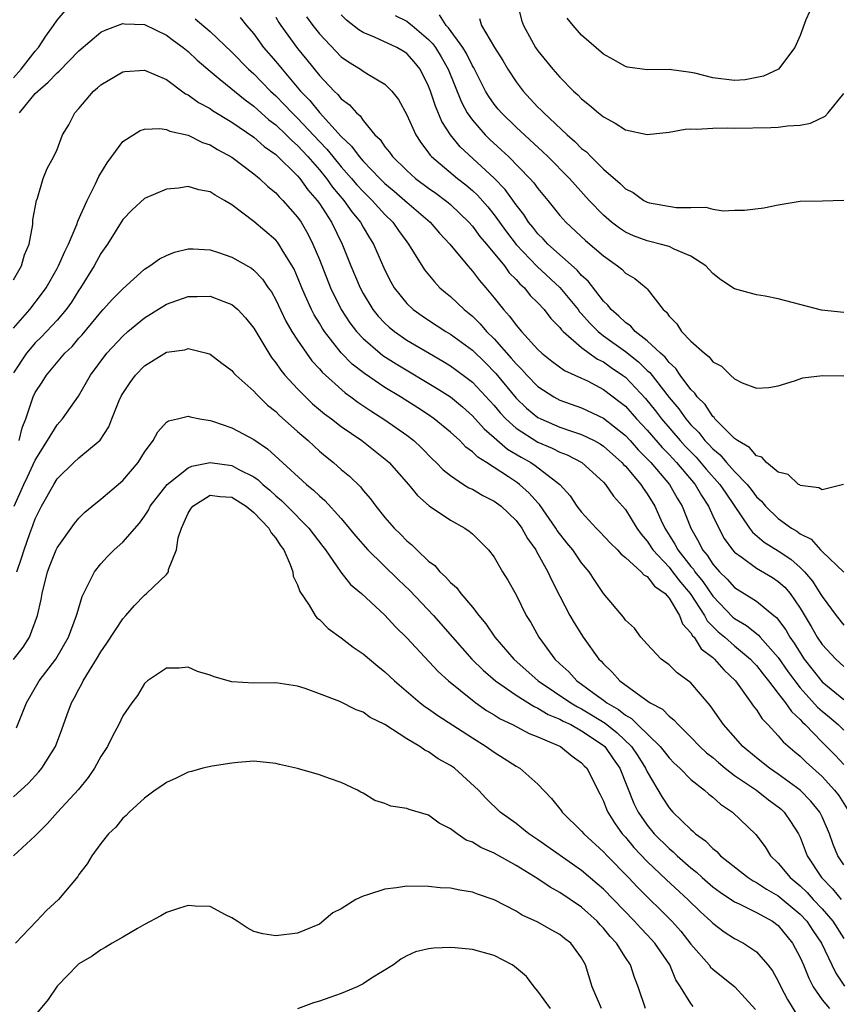
# Model space of a CAD drawing. Units: inches. Extents: x 2520000 to 2523000, y 1542000 to 1545000.
# Drawn here: x 2521088 to 2521163, y 1543357 to 1543448 of the extents above; entities that cross this region are included whole.
import ezdxf

# ---------------------------------------------------------------- set-up
doc = ezdxf.new("R2010")
doc.units = ezdxf.units.IN
doc.header["$MEASUREMENT"] = 0
doc.layers.add('LD25201542_2ft', color=254, linetype='Continuous')

msp = doc.modelspace()

# ---------------------------------------------------------------- linework, layer by layer
at = {"layer": 'LD25201542_2ft'}
for points, elevation in [([(2521087, 1543442.221), (2521087.703, 1543443), (2521089, 1543444.657), (2521089.305, 1543445), (2521089.974, 1543446.026), (2521090.672, 1543447), (2521091, 1543447.504), (2521092.27, 1543449)], 7538), ([(2521133.127, 1543449), (2521133.504, 1543447.504), (2521133.673, 1543447), (2521134.792, 1543445), (2521135, 1543444.693), (2521136.362, 1543443), (2521137, 1543442.272), (2521138.269, 1543441), (2521138.661, 1543440.661), (2521139, 1543440.295), (2521139.726, 1543439.726), (2521140.555, 1543439), (2521141, 1543438.632), (2521142.078, 1543438.078), (2521143, 1543437.458), (2521145, 1543437.015), (2521147, 1543437.244), (2521148.49, 1543437.51), (2521149, 1543437.543), (2521149.516, 1543437.516), (2521151, 1543437.612), (2521152.361, 1543437.639), (2521153, 1543437.617), (2521156.328, 1543437.672), (2521157, 1543437.713), (2521157.833, 1543437.834), (2521159, 1543437.895), (2521159.936, 1543438.064), (2521161.291, 1543438.709), (2521161.548, 1543439), (2521163, 1543440.774)], 7522), ([(2521160.174, 1543449), (2521159.519, 1543447.519), (2521159, 1543446.102), (2521158.526, 1543445), (2521157.001, 1543443), (2521155.642, 1543442.358), (2521153.952, 1543442.048), (2521153, 1543441.986), (2521151, 1543442.217), (2521149.358, 1543442.642), (2521149, 1543442.715), (2521147.015, 1543442.985), (2521145, 1543442.953), (2521143.202, 1543443.202), (2521143, 1543443.252), (2521141.892, 1543443.892), (2521141, 1543444.382), (2521139, 1543446.111), (2521138.216, 1543447), (2521137.672, 1543447.672)], 7520), ([(2521103.622, 1543447.622), (2521105, 1543446.446), (2521107, 1543444.555), (2521108.517, 1543443), (2521109, 1543442.573), (2521110.533, 1543441), (2521111, 1543440.575), (2521111.785, 1543439.785), (2521112.505, 1543439), (2521113, 1543438.527), (2521115, 1543436.391), (2521115.687, 1543435.687), (2521116.218, 1543435), (2521117, 1543434.055), (2521117.944, 1543433), (2521118.426, 1543432.426), (2521119, 1543431.804), (2521119.826, 1543431), (2521121, 1543429.691), (2521121.716, 1543429), (2521122.239, 1543428.239), (2521123, 1543427.193), (2521123.157, 1543427), (2521124.633, 1543424.633), (2521125.527, 1543423.527), (2521126.037, 1543423), (2521126.55, 1543422.55), (2521127, 1543422.188), (2521128.237, 1543421), (2521129, 1543420.386), (2521129.706, 1543419.706), (2521130.303, 1543419), (2521131, 1543418.317), (2521132.565, 1543416.566), (2521133, 1543416.027), (2521133.521, 1543415.521), (2521133.975, 1543415), (2521135, 1543413.944), (2521136.467, 1543413), (2521137, 1543412.714), (2521139, 1543411.991), (2521141, 1543411.054), (2521143, 1543409.485), (2521143.45, 1543409), (2521144.174, 1543408.174), (2521145, 1543407.348), (2521145.319, 1543407), (2521147.028, 1543405), (2521147.743, 1543403.743), (2521148.201, 1543403), (2521148.985, 1543401), (2521149.715, 1543399.715), (2521150.063, 1543399), (2521150.502, 1543398.503), (2521151, 1543397.701), (2521151.616, 1543397), (2521152.318, 1543396.319), (2521153, 1543395.541), (2521155, 1543394.303), (2521156.578, 1543393), (2521156.819, 1543392.819), (2521157.681, 1543391.681), (2521158.066, 1543391), (2521158.462, 1543390.462), (2521159, 1543389.568), (2521159.38, 1543389), (2521161, 1543386.93), (2521163, 1543385.308)], 7538), ([(2521107.753, 1543447.753), (2521108.332, 1543447), (2521109, 1543446.231), (2521109.901, 1543445), (2521111, 1543443.723), (2521111.583, 1543443), (2521113.281, 1543441), (2521114.138, 1543440.138), (2521115, 1543439.043), (2521117, 1543436.84), (2521117.951, 1543435.951), (2521118.63, 1543435), (2521119, 1543434.584), (2521120.542, 1543433), (2521121, 1543432.554), (2521121.845, 1543431.845), (2521122.827, 1543431), (2521123, 1543430.833), (2521125.147, 1543429), (2521125.999, 1543427.999), (2521126.943, 1543427), (2521128.579, 1543425), (2521129, 1543424.524), (2521129.649, 1543423.649), (2521130.224, 1543423), (2521131, 1543422.067), (2521131.846, 1543421), (2521132.409, 1543420.409), (2521133, 1543419.571), (2521133.489, 1543419), (2521135, 1543417.345), (2521135.365, 1543417), (2521136.275, 1543416.275), (2521137.434, 1543415.434), (2521139, 1543414.728), (2521139.539, 1543414.462), (2521141, 1543413.691), (2521142.534, 1543412.534), (2521143, 1543412.157), (2521144.034, 1543411), (2521145, 1543409.96), (2521146.363, 1543408.363), (2521147, 1543407.721), (2521147.668, 1543407), (2521149.383, 1543405), (2521149.969, 1543403.969), (2521150.619, 1543403), (2521151, 1543402.127), (2521151.545, 1543401), (2521152.054, 1543400.054), (2521152.814, 1543399), (2521153, 1543398.788), (2521153.702, 1543398.298), (2521155, 1543397.332), (2521156.47, 1543396.469), (2521157, 1543396.118), (2521157.581, 1543395.581), (2521158.069, 1543395), (2521159, 1543393.653), (2521159.994, 1543391.994), (2521160.567, 1543391), (2521161, 1543390.348), (2521162.259, 1543389), (2521163, 1543388.331)], 7536), ([(2521111, 1543447.77), (2521111.278, 1543447.279), (2521111.46, 1543447), (2521113, 1543444.901), (2521113.863, 1543443.863), (2521115, 1543442.444), (2521116.361, 1543441), (2521116.696, 1543440.696), (2521117, 1543440.306), (2521117.754, 1543439.754), (2521118.386, 1543439), (2521118.724, 1543438.724), (2521119, 1543438.312), (2521120.085, 1543437), (2521120.557, 1543436.557), (2521121, 1543435.902), (2521121.418, 1543435.418), (2521121.692, 1543435), (2521123, 1543433.719), (2521123.79, 1543433), (2521125, 1543432.105), (2521125.653, 1543431.653), (2521126.544, 1543431), (2521126.796, 1543430.796), (2521127, 1543430.62), (2521128.69, 1543429), (2521129, 1543428.651), (2521129.699, 1543427.699), (2521130.294, 1543427), (2521131.935, 1543425), (2521132.377, 1543424.377), (2521133, 1543423.763), (2521133.351, 1543423.351), (2521133.761, 1543423), (2521134.304, 1543422.304), (2521135, 1543421.623), (2521135.565, 1543421), (2521136.184, 1543420.184), (2521137, 1543419.363), (2521137.151, 1543419.151), (2521137.302, 1543419), (2521139, 1543417.521), (2521139.703, 1543417), (2521140.46, 1543416.46), (2521141, 1543416.205), (2521141.705, 1543415.705), (2521142.748, 1543415), (2521143, 1543414.809), (2521144.852, 1543412.852), (2521145.745, 1543411.745), (2521146.305, 1543411), (2521148.021, 1543409), (2521148.484, 1543408.484), (2521149.474, 1543407.473), (2521150.401, 1543406.402), (2521151.654, 1543405), (2521152.182, 1543404.182), (2521154.35, 1543401), (2521154.623, 1543400.622), (2521155.717, 1543399.717), (2521157, 1543398.918), (2521158.15, 1543398.15), (2521159, 1543397.396), (2521159.394, 1543397), (2521160.125, 1543396.125), (2521160.844, 1543395), (2521161, 1543394.731), (2521162.286, 1543393), (2521163, 1543392.094)], 7534), ([(2521113.811, 1543447.811), (2521114.39, 1543447), (2521115, 1543446.238), (2521117, 1543444.152), (2521117.678, 1543443.678), (2521118.757, 1543443), (2521119, 1543442.822), (2521119.487, 1543442.513), (2521121, 1543441.647), (2521121.642, 1543441), (2521122.226, 1543440.226), (2521123, 1543438.831), (2521123.831, 1543437), (2521124.289, 1543436.289), (2521125, 1543435.358), (2521125.139, 1543435.139), (2521125.271, 1543435), (2521127.641, 1543433), (2521128.408, 1543432.408), (2521129, 1543431.896), (2521129.466, 1543431.466), (2521130.407, 1543430.407), (2521131, 1543429.663), (2521132.124, 1543428.124), (2521133, 1543426.972), (2521134.943, 1543424.943), (2521137.015, 1543423.015), (2521138.669, 1543421), (2521138.807, 1543420.807), (2521139, 1543420.613), (2521139.749, 1543419.749), (2521140.499, 1543419), (2521141, 1543418.608), (2521143, 1543417.173), (2521144.216, 1543416.215), (2521145, 1543415.437), (2521145.234, 1543415.234), (2521147, 1543412.956), (2521147.902, 1543411.902), (2521148.522, 1543411), (2521149, 1543410.441), (2521149.731, 1543409.732), (2521150.282, 1543409), (2521150.641, 1543408.641), (2521151, 1543408.239), (2521151.688, 1543407.688), (2521152.268, 1543407), (2521153, 1543406.182), (2521154.155, 1543405), (2521154.53, 1543404.53), (2521155, 1543403.867), (2521155.459, 1543403.459), (2521155.839, 1543403), (2521157, 1543401.877), (2521158.207, 1543401), (2521158.707, 1543400.707), (2521159, 1543400.476), (2521159.991, 1543399.991), (2521160.862, 1543399), (2521161, 1543398.861), (2521163, 1543396.971)], 7532), ([(2521162.972, 1543405), (2521161, 1543404.495), (2521160.693, 1543404.693), (2521159, 1543404.909), (2521158.954, 1543404.953), (2521158.861, 1543405), (2521157.887, 1543405.887), (2521157, 1543406.126), (2521155.932, 1543407), (2521155.476, 1543407.476), (2521155, 1543407.621), (2521154.374, 1543408.374), (2521153.25, 1543409), (2521153, 1543409.192), (2521151.199, 1543411), (2521151.118, 1543411.118), (2521151, 1543411.206), (2521150.302, 1543412.302), (2521149.585, 1543413), (2521149.358, 1543413.358), (2521149, 1543413.679), (2521148.018, 1543415), (2521147.614, 1543415.614), (2521147, 1543416.143), (2521146.632, 1543416.631), (2521146.208, 1543417), (2521145, 1543418.151), (2521143.906, 1543419), (2521143.492, 1543419.492), (2521143, 1543419.825), (2521142.411, 1543420.411), (2521141.702, 1543421), (2521141.41, 1543421.41), (2521141, 1543421.784), (2521139.601, 1543423.601), (2521139, 1543424.131), (2521138.603, 1543424.603), (2521135.893, 1543427), (2521135.469, 1543427.469), (2521135, 1543427.939), (2521134.537, 1543428.537), (2521134.152, 1543429), (2521133.703, 1543429.703), (2521133, 1543430.596), (2521131.993, 1543431.993), (2521131, 1543433.034), (2521127.889, 1543435.889), (2521126.991, 1543436.991), (2521126.215, 1543438.215), (2521125.624, 1543439.624), (2521125.174, 1543441), (2521125, 1543441.457), (2521124.219, 1543443), (2521123.676, 1543443.676), (2521123, 1543444.456), (2521122.67, 1543444.671), (2521122.087, 1543445), (2521120.051, 1543445.949), (2521119, 1543446.357), (2521118.608, 1543446.608), (2521117.493, 1543447.493), (2521117, 1543447.99)], 7530), ([(2521121.935, 1543447.935), (2521123, 1543447.391), (2521123.232, 1543447.232), (2521123.485, 1543447), (2521125, 1543445.73), (2521125.362, 1543445.362), (2521125.617, 1543445), (2521126.146, 1543444.146), (2521126.786, 1543443), (2521127.994, 1543439.994), (2521128.537, 1543439), (2521129, 1543438.332), (2521130.161, 1543437), (2521130.585, 1543436.585), (2521131.636, 1543435.636), (2521132.296, 1543435), (2521134.27, 1543433), (2521134.613, 1543432.613), (2521135, 1543432.079), (2521135.911, 1543431), (2521137, 1543429.625), (2521137.553, 1543429), (2521139.339, 1543427.339), (2521141, 1543425.908), (2521142.297, 1543425), (2521142.687, 1543424.687), (2521143, 1543424.342), (2521143.858, 1543423.858), (2521144.893, 1543423), (2521145, 1543422.885), (2521146.448, 1543421), (2521146.763, 1543420.763), (2521147, 1543420.393), (2521147.703, 1543419.702), (2521148.146, 1543419), (2521149, 1543418.122), (2521150.232, 1543417), (2521150.674, 1543416.674), (2521151, 1543416.217), (2521151.806, 1543415.806), (2521152.619, 1543415), (2521153, 1543414.655), (2521153.703, 1543414.297), (2521155, 1543413.804), (2521156.12, 1543413.88), (2521157, 1543414.011), (2521158.48, 1543414.48), (2521159.247, 1543414.753), (2521161.036, 1543414.964), (2521163, 1543414.937)], 7528), ([(2521163, 1543420.719), (2521160.951, 1543420.951), (2521157, 1543421.974), (2521155.782, 1543422.218), (2521155, 1543422.349), (2521153, 1543422.9), (2521151.733, 1543423.733), (2521151, 1543424.291), (2521150.374, 1543425), (2521149, 1543425.896), (2521147.469, 1543426.531), (2521147, 1543426.769), (2521146.194, 1543427), (2521145.238, 1543427.238), (2521145, 1543427.284), (2521143.756, 1543427.756), (2521143, 1543428.098), (2521142.453, 1543428.453), (2521141.743, 1543429), (2521141, 1543429.634), (2521139.679, 1543431), (2521138.408, 1543432.408), (2521137.901, 1543433), (2521135.914, 1543435), (2521135.449, 1543435.449), (2521133, 1543437.69), (2521131.665, 1543439), (2521131.359, 1543439.359), (2521131, 1543439.808), (2521130.504, 1543440.504), (2521130.21, 1543441), (2521129.127, 1543443.127), (2521129, 1543443.329), (2521128.453, 1543444.453), (2521128.121, 1543445), (2521126.802, 1543446.802), (2521126.608, 1543447), (2521125.995, 1543447.995)], 7526), ([(2521129.649, 1543447.649), (2521129.846, 1543447), (2521131.024, 1543445), (2521131.791, 1543443.791), (2521132.25, 1543443), (2521133, 1543441.84), (2521133.64, 1543441), (2521134.303, 1543440.303), (2521135, 1543439.537), (2521135.277, 1543439.277), (2521135.528, 1543439), (2521137.664, 1543437), (2521138.386, 1543436.386), (2521139, 1543435.754), (2521139.434, 1543435.434), (2521139.843, 1543435), (2521141, 1543433.861), (2521142.534, 1543432.534), (2521143, 1543432.049), (2521143.705, 1543431.705), (2521144.684, 1543431), (2521145, 1543430.836), (2521145.215, 1543430.785), (2521147.642, 1543430.358), (2521149, 1543430.347), (2521150.367, 1543430.367), (2521151, 1543430.19), (2521151.961, 1543430.039), (2521153, 1543430.093), (2521153.913, 1543430.087), (2521155.679, 1543430.321), (2521157, 1543430.581), (2521159, 1543430.918), (2521161.053, 1543430.947), (2521163, 1543431.014)], 7524), ([(2521087.563, 1543439), (2521089, 1543440.775), (2521089.22, 1543441), (2521090.195, 1543441.805), (2521091, 1543442.689), (2521091.174, 1543442.826), (2521093, 1543444.701), (2521095, 1543446.387), (2521095.411, 1543446.589), (2521097, 1543447.202), (2521097.176, 1543447.176), (2521099, 1543447.087), (2521101, 1543446.136), (2521101.635, 1543445.635), (2521102.541, 1543445), (2521103, 1543444.636), (2521103.826, 1543443.826), (2521105, 1543442.818), (2521105.921, 1543442.079), (2521108.197, 1543440.197), (2521109, 1543439.63), (2521110.379, 1543438.379), (2521111, 1543437.92), (2521111.964, 1543437), (2521112.474, 1543436.474), (2521113, 1543436.031), (2521113.953, 1543435), (2521115, 1543433.794), (2521115.656, 1543433), (2521116.211, 1543432.211), (2521117.249, 1543431), (2521117.964, 1543429.964), (2521118.759, 1543429), (2521119, 1543428.556), (2521119.576, 1543427.576), (2521119.95, 1543427), (2521121, 1543424.601), (2521121.537, 1543423.537), (2521121.85, 1543423), (2521123, 1543421.56), (2521123.59, 1543421), (2521124.416, 1543420.416), (2521125, 1543420.023), (2521126.561, 1543419), (2521127, 1543418.743), (2521129, 1543417.279), (2521130.158, 1543416.158), (2521131.144, 1543415.144), (2521133, 1543412.875), (2521133.966, 1543411.966), (2521135, 1543411.131), (2521135.252, 1543411), (2521137, 1543410.244), (2521138.168, 1543409.833), (2521139, 1543409.563), (2521140.155, 1543409), (2521140.7, 1543408.7), (2521141, 1543408.503), (2521142.689, 1543407), (2521142.828, 1543406.828), (2521143, 1543406.664), (2521144.406, 1543405), (2521144.64, 1543404.64), (2521145, 1543404.142), (2521145.7, 1543403), (2521146.262, 1543401.738), (2521146.616, 1543401), (2521147.537, 1543399.537), (2521147.797, 1543399), (2521149, 1543397.484), (2521149.227, 1543397.227), (2521149.368, 1543397), (2521150.105, 1543396.105), (2521151, 1543394.764), (2521152.846, 1543392.846), (2521153, 1543392.717), (2521154.087, 1543392.087), (2521155.191, 1543391.191), (2521155.346, 1543391), (2521157, 1543389.147), (2521157.877, 1543387.877), (2521158.504, 1543387), (2521159, 1543386.38), (2521160.596, 1543384.596), (2521161, 1543384.224), (2521161.681, 1543383.681), (2521162.464, 1543383), (2521163, 1543382.492)], 7540), ([(2521087, 1543423.729), (2521087.742, 1543425), (2521088.001, 1543425.999), (2521088.433, 1543427), (2521088.784, 1543428.784), (2521088.779, 1543429.221), (2521089.11, 1543431), (2521089.205, 1543431.205), (2521089.729, 1543433), (2521090.076, 1543433.924), (2521090.686, 1543435), (2521091, 1543435.646), (2521091.506, 1543437), (2521092.07, 1543437.929), (2521092.624, 1543439), (2521093, 1543439.417), (2521094.333, 1543441), (2521094.7, 1543441.3), (2521095, 1543441.586), (2521097, 1543442.772), (2521097.202, 1543442.798), (2521099, 1543442.925), (2521101, 1543442.056), (2521102.761, 1543440.761), (2521103, 1543440.662), (2521103.951, 1543439.951), (2521105, 1543439.399), (2521105.23, 1543439.231), (2521107, 1543438.162), (2521109, 1543436.783), (2521109.942, 1543435.942), (2521111, 1543435.206), (2521113, 1543433.256), (2521113.219, 1543433), (2521113.953, 1543431.953), (2521114.798, 1543431), (2521115, 1543430.708), (2521116.097, 1543429), (2521117.074, 1543427), (2521117.882, 1543425), (2521118.718, 1543423), (2521119, 1543422.471), (2521119.895, 1543421), (2521120.387, 1543420.387), (2521121, 1543419.746), (2521121.387, 1543419.387), (2521121.863, 1543419), (2521123, 1543418.211), (2521125.041, 1543417), (2521126.29, 1543416.29), (2521127, 1543415.858), (2521128.172, 1543415), (2521129, 1543414.355), (2521131, 1543412.204), (2521131.547, 1543411.547), (2521132.06, 1543411), (2521133, 1543410.153), (2521135, 1543408.867), (2521136.308, 1543408.308), (2521137, 1543407.95), (2521137.691, 1543407.691), (2521139.006, 1543407.006), (2521141, 1543405.194), (2521141.178, 1543405), (2521141.921, 1543403.921), (2521142.751, 1543403), (2521143, 1543402.701), (2521144.042, 1543401), (2521144.439, 1543400.44), (2521145, 1543399.792), (2521145.505, 1543399), (2521147, 1543397.408), (2521147.329, 1543397), (2521148.049, 1543396.049), (2521148.946, 1543395), (2521150.244, 1543393), (2521150.499, 1543392.5), (2521151.5, 1543391.5), (2521152.099, 1543391), (2521153, 1543390.209), (2521154.456, 1543389), (2521154.709, 1543388.709), (2521155, 1543388.409), (2521155.605, 1543387.606), (2521156.102, 1543387), (2521157, 1543385.85), (2521157.653, 1543385), (2521158.193, 1543384.193), (2521159, 1543383.462), (2521159.214, 1543383.214), (2521159.446, 1543383), (2521161, 1543381.392), (2521161.413, 1543381), (2521162.202, 1543380.202), (2521163, 1543379.364)], 7542), ([(2521087, 1543419.289), (2521088.498, 1543421), (2521089.582, 1543422.419), (2521089.994, 1543423), (2521091, 1543424.749), (2521091.137, 1543425), (2521091.694, 1543426.306), (2521092.042, 1543427), (2521092.792, 1543428.792), (2521092.897, 1543429.103), (2521093.757, 1543431), (2521094.525, 1543432.525), (2521094.819, 1543433.181), (2521095.565, 1543434.435), (2521095.993, 1543435), (2521097, 1543436.393), (2521098.61, 1543437.389), (2521099, 1543437.504), (2521100.413, 1543437.587), (2521101, 1543437.482), (2521101.319, 1543437.319), (2521103, 1543436.975), (2521104.304, 1543436.304), (2521105, 1543436.091), (2521105.662, 1543435.662), (2521107, 1543434.939), (2521109, 1543433.425), (2521109.52, 1543433), (2521110.274, 1543432.274), (2521111, 1543431.68), (2521111.313, 1543431.313), (2521111.643, 1543431), (2521113, 1543429.47), (2521113.319, 1543429), (2521113.938, 1543427.938), (2521114.411, 1543427), (2521115, 1543425.578), (2521116.014, 1543423), (2521117, 1543421), (2521117.791, 1543419.791), (2521118.397, 1543419), (2521119, 1543418.344), (2521120.563, 1543417), (2521120.807, 1543416.807), (2521122.022, 1543416.022), (2521125.786, 1543413.786), (2521127, 1543412.998), (2521128.084, 1543412.084), (2521129, 1543411.281), (2521130.076, 1543410.076), (2521131, 1543409.302), (2521132.229, 1543408.229), (2521133.48, 1543407.48), (2521134.341, 1543407), (2521134.736, 1543406.736), (2521136.994, 1543404.994), (2521137.939, 1543403.939), (2521138.57, 1543403), (2521139, 1543402.439), (2521140.319, 1543401), (2521140.664, 1543400.664), (2521141.629, 1543399.629), (2521142.282, 1543399), (2521142.615, 1543398.615), (2521143, 1543398.317), (2521144.451, 1543397), (2521144.701, 1543396.701), (2521145, 1543396.552), (2521145.667, 1543395.667), (2521146.637, 1543395), (2521147, 1543394.591), (2521147.959, 1543393), (2521148.23, 1543392.231), (2521149, 1543391.419), (2521149.142, 1543391.142), (2521149.285, 1543391), (2521149.937, 1543389.938), (2521151, 1543389.144), (2521151.168, 1543389), (2521152.008, 1543388.008), (2521153.07, 1543387), (2521154.517, 1543385), (2521154.709, 1543384.709), (2521155, 1543384.347), (2521155.52, 1543383.52), (2521156.049, 1543383), (2521157, 1543381.985), (2521157.43, 1543381.43), (2521158.508, 1543380.509), (2521159, 1543380.111), (2521159.552, 1543379.552), (2521161, 1543378.247), (2521162.156, 1543377), (2521162.524, 1543376.525), (2521163.303, 1543375.303)], 7544), ([(2521163, 1543370.176), (2521162.456, 1543371), (2521162.02, 1543372.02), (2521161.677, 1543373), (2521161, 1543374.569), (2521160.784, 1543375), (2521159.989, 1543375.989), (2521158.998, 1543377), (2521157, 1543378.47), (2521156.203, 1543379), (2521155, 1543379.956), (2521153.756, 1543381), (2521151.997, 1543383), (2521150.757, 1543384.757), (2521149, 1543386.82), (2521147.754, 1543387.755), (2521147, 1543388.473), (2521146.27, 1543389), (2521145, 1543390.354), (2521144.419, 1543391), (2521143.827, 1543391.827), (2521143, 1543392.573), (2521142.832, 1543392.832), (2521141, 1543395.016), (2521140.194, 1543396.194), (2521139.684, 1543397), (2521139, 1543397.816), (2521138.186, 1543399), (2521137.647, 1543399.647), (2521136.767, 1543400.767), (2521136.628, 1543401), (2521135.15, 1543403.15), (2521135, 1543403.303), (2521134.207, 1543404.207), (2521133.314, 1543405), (2521133.136, 1543405.136), (2521132.311, 1543405.689), (2521130.281, 1543407), (2521129.488, 1543407.488), (2521129, 1543407.99), (2521128.413, 1543408.413), (2521127.853, 1543409), (2521127, 1543409.77), (2521125.506, 1543411), (2521125, 1543411.355), (2521124.004, 1543412.004), (2521122.438, 1543413), (2521121, 1543413.874), (2521119.134, 1543415.134), (2521118.013, 1543416.013), (2521117, 1543417.054), (2521115.462, 1543419), (2521115.276, 1543419.276), (2521115, 1543419.753), (2521114.517, 1543420.517), (2521114.268, 1543421), (2521113.705, 1543422.295), (2521113.381, 1543423), (2521113, 1543423.977), (2521112.691, 1543424.691), (2521112.523, 1543425), (2521111.683, 1543426.317), (2521111.276, 1543427), (2521111.162, 1543427.162), (2521111, 1543427.35), (2521109, 1543429.052), (2521107, 1543430.588), (2521106.309, 1543431), (2521105.462, 1543431.462), (2521105, 1543431.792), (2521103.973, 1543431.973), (2521103, 1543432.277), (2521102.121, 1543432.121), (2521101, 1543432.012), (2521099, 1543431.167), (2521097.862, 1543430.138), (2521097, 1543429.26), (2521095.602, 1543427), (2521095, 1543426.133), (2521094.402, 1543425), (2521093.152, 1543423), (2521093, 1543422.788), (2521092.306, 1543421.693), (2521091.829, 1543421), (2521091, 1543420.018), (2521089.536, 1543418.464), (2521089, 1543417.945), (2521088.552, 1543417.448), (2521088.203, 1543417), (2521087, 1543415.196)], 7546), ([(2521087.524, 1543409), (2521087.815, 1543410.185), (2521088.126, 1543411), (2521088.726, 1543412.726), (2521088.802, 1543413), (2521089, 1543413.413), (2521089.636, 1543414.364), (2521090.033, 1543415), (2521091.708, 1543417), (2521092.37, 1543417.63), (2521093, 1543418.372), (2521093.302, 1543418.698), (2521095, 1543420.765), (2521095.227, 1543421), (2521096.053, 1543421.946), (2521097, 1543422.907), (2521099, 1543424.696), (2521099.493, 1543425), (2521100.362, 1543425.638), (2521101, 1543425.965), (2521101.754, 1543426.246), (2521103, 1543426.564), (2521103.439, 1543426.561), (2521105, 1543426.481), (2521105.765, 1543426.235), (2521107, 1543425.809), (2521108.78, 1543424.78), (2521109, 1543424.612), (2521109.797, 1543423.797), (2521110.326, 1543423), (2521110.61, 1543422.61), (2521111, 1543421.903), (2521111.936, 1543419.936), (2521112.478, 1543419), (2521113, 1543418.189), (2521113.813, 1543417), (2521114.314, 1543416.314), (2521115, 1543415.579), (2521115.259, 1543415.259), (2521117.363, 1543413.363), (2521117.893, 1543413), (2521118.521, 1543412.521), (2521119.718, 1543411.718), (2521121, 1543410.917), (2521123, 1543409.49), (2521123.635, 1543409), (2521124.34, 1543408.34), (2521125.334, 1543407.334), (2521125.696, 1543407), (2521126.331, 1543406.331), (2521127, 1543405.795), (2521128.19, 1543405), (2521128.687, 1543404.687), (2521129, 1543404.546), (2521129.973, 1543403.973), (2521131, 1543403.463), (2521131.633, 1543403), (2521133, 1543401.699), (2521133.533, 1543401), (2521134.05, 1543400.05), (2521134.802, 1543399), (2521134.864, 1543398.864), (2521135, 1543398.643), (2521135.914, 1543397), (2521136.248, 1543396.248), (2521137, 1543394.767), (2521137.925, 1543393), (2521138.318, 1543392.318), (2521139.148, 1543391), (2521140.584, 1543389), (2521140.8, 1543388.8), (2521141, 1543388.561), (2521141.807, 1543387.807), (2521142.496, 1543387), (2521144.403, 1543385.597), (2521145.287, 1543385), (2521146.412, 1543384.411), (2521147, 1543383.784), (2521147.45, 1543383.45), (2521147.83, 1543383), (2521149, 1543381.852), (2521149.802, 1543381), (2521150.429, 1543380.428), (2521151, 1543379.977), (2521151.519, 1543379.519), (2521152.148, 1543379), (2521153, 1543378.358), (2521155, 1543376.989), (2521156.11, 1543376.11), (2521157, 1543375.469), (2521157.255, 1543375.255), (2521157.526, 1543375), (2521158.129, 1543374.129), (2521158.853, 1543373), (2521159, 1543372.685), (2521159.649, 1543371), (2521160.954, 1543369), (2521161.973, 1543367.973), (2521162.762, 1543367)], 7548), ([(2521087.061, 1543403), (2521087.955, 1543405), (2521088.302, 1543405.698), (2521089, 1543407.2), (2521090.134, 1543409), (2521091, 1543410.44), (2521091.507, 1543411), (2521092.942, 1543413.058), (2521094.048, 1543415), (2521095.542, 1543417), (2521097, 1543418.579), (2521097.479, 1543419), (2521099, 1543420.251), (2521101, 1543421.489), (2521103, 1543422.187), (2521103.811, 1543422.189), (2521105, 1543422.218), (2521106.27, 1543421.73), (2521107, 1543421.478), (2521107.541, 1543421), (2521108.24, 1543420.24), (2521109, 1543419.291), (2521110.361, 1543417), (2521110.613, 1543416.613), (2521111, 1543416.138), (2521111.458, 1543415.458), (2521111.838, 1543415), (2521113, 1543413.734), (2521113.725, 1543413), (2521114.38, 1543412.38), (2521115.464, 1543411.464), (2521116.096, 1543411), (2521117, 1543410.293), (2521118.878, 1543409), (2521121.183, 1543407.183), (2521121.379, 1543407), (2521123.152, 1543405), (2521123.974, 1543403.974), (2521125.044, 1543403.045), (2521127, 1543401.708), (2521128.31, 1543401), (2521128.708, 1543400.708), (2521129, 1543400.454), (2521130.483, 1543399), (2521131, 1543398.328), (2521131.77, 1543397), (2521132.24, 1543396.24), (2521133, 1543394.887), (2521133.938, 1543393), (2521134.341, 1543392.341), (2521135.097, 1543391), (2521136.538, 1543389), (2521137, 1543388.56), (2521137.821, 1543387.821), (2521138.559, 1543387), (2521139, 1543386.703), (2521140.152, 1543385.848), (2521141, 1543385.245), (2521141.312, 1543385), (2521142.385, 1543384.384), (2521143, 1543383.862), (2521143.566, 1543383.566), (2521144.124, 1543383), (2521146.181, 1543381), (2521146.548, 1543380.548), (2521147, 1543379.949), (2521147.473, 1543379.473), (2521147.984, 1543379), (2521149, 1543377.965), (2521150.259, 1543377), (2521150.643, 1543376.642), (2521151, 1543376.369), (2521151.711, 1543375.712), (2521152.815, 1543375), (2521154.941, 1543372.941), (2521155.799, 1543371.799), (2521156.285, 1543371), (2521157, 1543370.328), (2521158.07, 1543369), (2521159, 1543368.229), (2521159.636, 1543367.636), (2521160.193, 1543367), (2521161, 1543366.131), (2521161.975, 1543365), (2521163, 1543363.434)], 7550), ([(2521087.315, 1543397), (2521087.749, 1543398.251), (2521087.974, 1543399), (2521088.506, 1543400.506), (2521088.781, 1543401.219), (2521089, 1543401.848), (2521089.569, 1543403), (2521090.688, 1543405), (2521091, 1543405.491), (2521092.544, 1543407), (2521093, 1543407.43), (2521094.948, 1543409.052), (2521095.729, 1543410.271), (2521095.998, 1543411), (2521096.672, 1543412.672), (2521096.881, 1543413.119), (2521097, 1543413.331), (2521097.678, 1543414.322), (2521098.178, 1543415), (2521099, 1543415.856), (2521101, 1543417.1), (2521102.677, 1543417.323), (2521103, 1543417.428), (2521104.704, 1543417), (2521105, 1543416.909), (2521106.08, 1543416.08), (2521107, 1543415.42), (2521107.183, 1543415.183), (2521107.36, 1543415), (2521109, 1543413.538), (2521109.244, 1543413.244), (2521110.254, 1543412.254), (2521111, 1543411.665), (2521111.33, 1543411.33), (2521113, 1543409.834), (2521113.96, 1543409), (2521115, 1543408.05), (2521115.569, 1543407.569), (2521116.285, 1543407), (2521117, 1543406.367), (2521117.745, 1543405.745), (2521118.764, 1543404.764), (2521119, 1543404.451), (2521119.678, 1543403.678), (2521120.177, 1543403), (2521121, 1543401.96), (2521121.832, 1543401), (2521122.437, 1543400.437), (2521123, 1543399.827), (2521123.456, 1543399.456), (2521123.905, 1543399), (2521125, 1543397.981), (2521125.557, 1543397.557), (2521126.015, 1543397), (2521126.546, 1543396.547), (2521127, 1543396.006), (2521127.541, 1543395.541), (2521127.942, 1543395), (2521129, 1543393.755), (2521129.581, 1543393), (2521130.24, 1543392.24), (2521131.063, 1543391), (2521132.787, 1543389), (2521135.014, 1543387), (2521138.006, 1543385), (2521138.625, 1543384.625), (2521139, 1543384.449), (2521139.909, 1543383.909), (2521141.142, 1543383.142), (2521142.251, 1543382.251), (2521143.558, 1543381), (2521144.141, 1543380.141), (2521144.859, 1543379), (2521145, 1543378.677), (2521146.363, 1543376.363), (2521147, 1543375.375), (2521147.347, 1543375), (2521149, 1543373.387), (2521149.218, 1543373.218), (2521149.431, 1543373), (2521150.35, 1543372.35), (2521151, 1543371.66), (2521151.376, 1543371.376), (2521151.716, 1543371), (2521154.23, 1543369), (2521154.7, 1543368.7), (2521155, 1543368.557), (2521155.931, 1543367.931), (2521157, 1543367.335), (2521159, 1543365.645), (2521159.601, 1543365), (2521160.144, 1543364.143), (2521160.94, 1543363), (2521161.902, 1543361), (2521162.249, 1543360.249), (2521163.051, 1543359.051)], 7552), ([(2521087, 1543388.971), (2521087.906, 1543390.094), (2521088.463, 1543391), (2521089.217, 1543393), (2521089.537, 1543394.463), (2521089.632, 1543395), (2521090.134, 1543397), (2521090.372, 1543397.628), (2521090.918, 1543399), (2521091, 1543399.173), (2521092.587, 1543401.413), (2521093, 1543401.914), (2521093.549, 1543402.451), (2521094.205, 1543403), (2521095, 1543403.634), (2521097, 1543405.352), (2521098.414, 1543407), (2521099, 1543407.952), (2521099.793, 1543409), (2521100.204, 1543409.796), (2521101, 1543410.684), (2521101.185, 1543410.815), (2521102.022, 1543411), (2521103, 1543411.239), (2521103.177, 1543411.177), (2521104.06, 1543411), (2521105, 1543410.846), (2521105.215, 1543410.784), (2521107, 1543410.185), (2521109, 1543409.09), (2521110.242, 1543408.242), (2521111.302, 1543407.302), (2521113.811, 1543405), (2521114.465, 1543404.465), (2521115, 1543403.939), (2521115.514, 1543403.514), (2521117, 1543401.882), (2521117.74, 1543401), (2521118.296, 1543400.296), (2521119.44, 1543399), (2521122.244, 1543396.244), (2521123.285, 1543395.285), (2521125.436, 1543393), (2521127.173, 1543391), (2521128.95, 1543389), (2521129.974, 1543387.974), (2521131.123, 1543387), (2521133, 1543385.684), (2521134.65, 1543384.65), (2521135, 1543384.513), (2521135.934, 1543383.934), (2521137, 1543383.515), (2521137.321, 1543383.321), (2521138.006, 1543383), (2521139, 1543382.444), (2521140.691, 1543381.309), (2521141, 1543381.095), (2521141.109, 1543381), (2521141.872, 1543379.872), (2521142.5, 1543379), (2521143.791, 1543375.791), (2521144.182, 1543375), (2521145, 1543373.792), (2521145.65, 1543373), (2521147, 1543371.653), (2521147.366, 1543371.366), (2521147.729, 1543371), (2521149, 1543369.878), (2521149.497, 1543369.496), (2521150.02, 1543369), (2521151, 1543368.154), (2521151.663, 1543367.663), (2521153, 1543366.772), (2521153.407, 1543366.593), (2521155, 1543365.809), (2521156.476, 1543365), (2521157, 1543364.604), (2521158.306, 1543363), (2521159, 1543361.667), (2521159.293, 1543361), (2521159.785, 1543359.785), (2521160.192, 1543359), (2521161, 1543357.81), (2521161.677, 1543357)], 7554), ([(2521087.281, 1543382.719), (2521088.19, 1543385), (2521089.364, 1543387), (2521090.875, 1543389), (2521092.041, 1543391), (2521092.787, 1543393), (2521092.824, 1543393.175), (2521093.277, 1543394.723), (2521093.881, 1543395.881), (2521094.408, 1543397), (2521095, 1543397.736), (2521095.605, 1543398.395), (2521096.211, 1543399), (2521097, 1543399.71), (2521098.548, 1543401.452), (2521099, 1543402.09), (2521099.355, 1543402.646), (2521099.526, 1543403), (2521101.062, 1543405), (2521103, 1543406.519), (2521103.328, 1543406.672), (2521105, 1543407), (2521107, 1543406.723), (2521107.633, 1543406.367), (2521109, 1543405.677), (2521109.404, 1543405.404), (2521109.821, 1543405), (2521110.466, 1543404.466), (2521111, 1543403.961), (2521111.524, 1543403.524), (2521112.059, 1543403), (2521114.035, 1543401), (2521115.303, 1543399.303), (2521115.554, 1543399), (2521116.97, 1543396.97), (2521117.841, 1543395.841), (2521118.863, 1543395), (2521121, 1543393.014), (2521121.961, 1543391.961), (2521123, 1543390.961), (2521125.861, 1543387.862), (2521126.808, 1543387), (2521129, 1543385.226), (2521129.307, 1543385), (2521130.302, 1543384.302), (2521131, 1543383.891), (2521131.538, 1543383.538), (2521132.665, 1543383), (2521134.193, 1543382.193), (2521135, 1543381.871), (2521137.052, 1543381), (2521138.125, 1543380.125), (2521139, 1543379.513), (2521139.235, 1543379.235), (2521139.476, 1543379), (2521140.652, 1543376.652), (2521141, 1543376.005), (2521141.271, 1543375.271), (2521141.397, 1543375), (2521142.001, 1543374.002), (2521142.723, 1543373), (2521143, 1543372.692), (2521143.762, 1543371.761), (2521145, 1543370.474), (2521146.78, 1543368.78), (2521148.704, 1543367), (2521149.866, 1543365.866), (2521150.838, 1543365), (2521151, 1543364.831), (2521152.043, 1543364.043), (2521153, 1543363.434), (2521153.828, 1543363), (2521155, 1543362.204), (2521156.04, 1543361), (2521156.455, 1543360.455), (2521157, 1543359.51), (2521157.24, 1543359), (2521157.835, 1543357.835), (2521158.596, 1543356.596)], 7556), ([(2521087, 1543376.38), (2521088.367, 1543377.633), (2521089.334, 1543378.666), (2521089.606, 1543379), (2521090.842, 1543381), (2521091.441, 1543382.559), (2521091.92, 1543383.92), (2521092.327, 1543385), (2521092.574, 1543385.426), (2521093, 1543386.262), (2521093.276, 1543386.724), (2521093.396, 1543387), (2521093.966, 1543387.966), (2521094.617, 1543389), (2521095, 1543389.669), (2521095.552, 1543390.447), (2521097, 1543392.7), (2521097.291, 1543393), (2521098.085, 1543393.915), (2521099, 1543394.859), (2521099.194, 1543395), (2521101, 1543396.75), (2521101.182, 1543397), (2521101.204, 1543397.204), (2521101.92, 1543399), (2521102.088, 1543400.088), (2521102.376, 1543401), (2521103, 1543402.363), (2521103.232, 1543402.768), (2521103.417, 1543403), (2521105, 1543403.999), (2521105.876, 1543403.876), (2521107, 1543403.838), (2521108.308, 1543403), (2521109, 1543402.433), (2521110.363, 1543401), (2521110.573, 1543400.573), (2521111, 1543400.068), (2521111.419, 1543399.419), (2521111.732, 1543399), (2521112.326, 1543397.674), (2521112.567, 1543397), (2521112.605, 1543396.605), (2521113, 1543395.799), (2521113.203, 1543395.203), (2521114.077, 1543393.923), (2521114.604, 1543393), (2521114.767, 1543392.767), (2521115, 1543392.618), (2521115.8, 1543391.8), (2521117, 1543390.945), (2521118.081, 1543390.081), (2521119, 1543389.47), (2521120.342, 1543388.342), (2521121, 1543387.831), (2521121.873, 1543387), (2521124.222, 1543385), (2521124.656, 1543384.656), (2521125, 1543384.439), (2521125.829, 1543383.829), (2521129, 1543381.778), (2521130.262, 1543381), (2521131, 1543380.474), (2521131.91, 1543379.91), (2521133, 1543379.2), (2521133.342, 1543379), (2521135, 1543377.548), (2521136.251, 1543376.251), (2521137.124, 1543375.124), (2521137.206, 1543375), (2521139, 1543373.26), (2521139.214, 1543373), (2521141, 1543371.36), (2521141.322, 1543371), (2521143.304, 1543369), (2521144.123, 1543368.123), (2521147.248, 1543365), (2521148.081, 1543364.081), (2521149, 1543362.913), (2521150.664, 1543361), (2521150.802, 1543360.802), (2521151, 1543360.607), (2521153.025, 1543359), (2521154.916, 1543356.916)], 7558), ([(2521149.195, 1543357.195), (2521149, 1543357.455), (2521148.054, 1543359), (2521147.629, 1543359.629), (2521147.068, 1543361), (2521145.692, 1543363), (2521145, 1543363.753), (2521144.382, 1543364.382), (2521143.834, 1543365), (2521141.919, 1543367), (2521141, 1543367.938), (2521140.435, 1543368.435), (2521139, 1543369.642), (2521135, 1543372.452), (2521134.167, 1543373), (2521133.527, 1543373.527), (2521133, 1543373.936), (2521131.546, 1543375), (2521130.251, 1543376.251), (2521129.553, 1543377), (2521127.353, 1543379), (2521127, 1543379.25), (2521125.872, 1543379.872), (2521125, 1543380.511), (2521124.656, 1543380.656), (2521124.198, 1543381), (2521123, 1543381.705), (2521121, 1543383.002), (2521119.658, 1543383.658), (2521119, 1543384.149), (2521118.36, 1543384.36), (2521116.868, 1543385.132), (2521115, 1543385.83), (2521113.706, 1543386.294), (2521113, 1543386.526), (2521111, 1543386.828), (2521109, 1543386.807), (2521107, 1543386.927), (2521105.378, 1543387.378), (2521105, 1543387.538), (2521103.85, 1543387.85), (2521103, 1543388.247), (2521102.176, 1543388.176), (2521101, 1543388.173), (2521099.264, 1543387), (2521099, 1543386.774), (2521098.345, 1543385.655), (2521097.823, 1543385), (2521097, 1543383.804), (2521096.638, 1543383), (2521096.063, 1543381.938), (2521095.607, 1543381), (2521095, 1543380.094), (2521094.416, 1543379), (2521093.847, 1543378.153), (2521092.954, 1543377.047), (2521091.032, 1543375), (2521090.078, 1543373.922), (2521089.161, 1543373), (2521089, 1543372.807), (2521087, 1543370.977)], 7560), ([(2521144.853, 1543357), (2521144.167, 1543359), (2521143.842, 1543359.842), (2521143.473, 1543361), (2521143, 1543361.696), (2521142.182, 1543363), (2521141.612, 1543363.612), (2521141, 1543364.366), (2521140.686, 1543364.686), (2521140.407, 1543365), (2521139, 1543366.274), (2521137, 1543367.633), (2521136.108, 1543368.108), (2521135, 1543368.871), (2521133, 1543370.116), (2521131, 1543371.248), (2521129.763, 1543371.763), (2521129, 1543372.236), (2521128.425, 1543372.425), (2521127.595, 1543373), (2521127, 1543373.456), (2521125.976, 1543373.976), (2521125, 1543374.718), (2521123.227, 1543375.227), (2521123, 1543375.332), (2521121.551, 1543375.551), (2521121, 1543375.78), (2521120.068, 1543376.068), (2521119, 1543376.723), (2521118.803, 1543376.803), (2521118.487, 1543377), (2521117, 1543377.698), (2521115.919, 1543378.081), (2521115, 1543378.396), (2521113, 1543378.979), (2521111.35, 1543379.35), (2521111, 1543379.443), (2521109, 1543379.661), (2521107.538, 1543379.538), (2521107, 1543379.473), (2521105.187, 1543379.187), (2521104.338, 1543379), (2521103.288, 1543378.712), (2521103, 1543378.656), (2521101.902, 1543378.098), (2521101, 1543377.71), (2521100.59, 1543377.41), (2521099.967, 1543377), (2521099, 1543376.275), (2521097.59, 1543375), (2521097.313, 1543374.687), (2521097, 1543374.439), (2521096.38, 1543373.62), (2521095.69, 1543373), (2521095, 1543372.121), (2521094.184, 1543371), (2521093.757, 1543370.243), (2521093, 1543369.271), (2521092.902, 1543369.098), (2521091.14, 1543367), (2521090.031, 1543365.969), (2521089.124, 1543365), (2521087.187, 1543363)], 7562), ([(2521140.805, 1543357), (2521139.967, 1543359), (2521139.368, 1543361), (2521139, 1543361.654), (2521137.999, 1543363), (2521137.427, 1543363.428), (2521137, 1543363.783), (2521136.206, 1543364.206), (2521135, 1543364.922), (2521133.557, 1543365.557), (2521133, 1543365.912), (2521131, 1543366.966), (2521129.47, 1543367.47), (2521129, 1543367.67), (2521127.84, 1543367.84), (2521127, 1543368.014), (2521126.068, 1543368.068), (2521125, 1543368.182), (2521123, 1543368.202), (2521122.062, 1543368.062), (2521121, 1543367.944), (2521119.402, 1543367.403), (2521119, 1543367.305), (2521118.33, 1543367), (2521117, 1543366.132), (2521116.243, 1543365.757), (2521115, 1543364.741), (2521113, 1543363.921), (2521111, 1543363.658), (2521109.834, 1543363.833), (2521109, 1543364.052), (2521108.387, 1543364.387), (2521107.485, 1543365), (2521107, 1543365.309), (2521106.412, 1543365.588), (2521105, 1543366.347), (2521103.63, 1543366.37), (2521103, 1543366.451), (2521102.211, 1543366.211), (2521101, 1543365.791), (2521100.504, 1543365.496), (2521099, 1543364.714), (2521098.351, 1543364.351), (2521097, 1543363.546), (2521096.03, 1543363), (2521095.406, 1543362.594), (2521095, 1543362.374), (2521094.197, 1543361.803), (2521093, 1543361.096), (2521092.888, 1543361), (2521091, 1543359.066), (2521090.17, 1543357.83), (2521089, 1543356.394)], 7564), ([(2521136.159, 1543357), (2521135, 1543358.593), (2521134.642, 1543359), (2521133.942, 1543359.942), (2521132.866, 1543360.866), (2521132.656, 1543361), (2521131, 1543361.877), (2521129, 1543362.424), (2521127.419, 1543362.581), (2521127, 1543362.592), (2521125.462, 1543362.538), (2521125, 1543362.462), (2521123.803, 1543362.197), (2521123, 1543361.838), (2521122.462, 1543361.537), (2521121.774, 1543361), (2521119.784, 1543359.784), (2521119, 1543359.275), (2521118.463, 1543359), (2521117, 1543358.379), (2521115.966, 1543358.033), (2521115, 1543357.686), (2521114.464, 1543357.536), (2521113, 1543356.974)], 7566)]:
    msp.add_lwpolyline(points, dxfattribs=dict(at, elevation=elevation))

doc.saveas('drawing.dxf')
